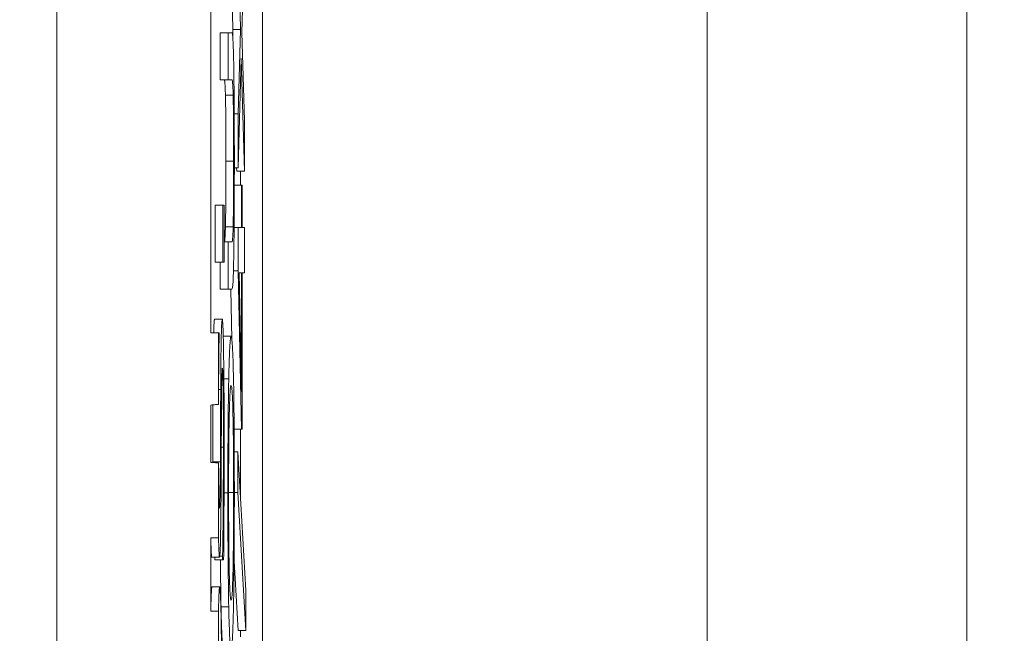
# Model space of a CAD drawing. Units: inches. Extents: x 0.1 to 10.9, y 0.1 to 8.4.
# Drawn here: x 9.7 to 9.7, y 4.4 to 4.5 of the extents above; entities that cross this region are included whole.
import ezdxf

# ---------------------------------------------------------------- set-up
doc = ezdxf.new("R2010")
doc.units = ezdxf.units.IN
doc.header["$MEASUREMENT"] = 0
for name, color, linetype, lineweight in [('Dimension (ANSI)', 7, 'Continuous', 5), ('Hatch (ANSI)', 7, 'Continuous', 5), ('Visible (ANSI)', 7, 'Continuous', 5), ('Visible Narrow (ANSI)', 7, 'Continuous', 5)]:
    doc.layers.add(name, color=color, linetype=linetype, lineweight=lineweight)
doc.styles.add('Note Text (ANSI)', font='tahoma.ttf')
doc.dimstyles.new('Default (ANSI)', dxfattribs={"dimtxt": 0.045, "dimasz": 0.06, "dimexe": 0.0625, "dimexo": 0.001, "dimgap": 0.031, "dimtad": 0, "dimtih": 1, "dimtoh": 1, "dimrnd": 1e-08, "dimzin": 4, "dimdsep": 46, "dimtxsty": 'Note Text (ANSI)', "dimblk": 'Filled-1', "dimcen": 0.09, "dimdle": 0.394, "dimclrd": 256, "dimclre": 256, "dimclrt": 256, "dimadec": 0, "dimazin": 1, "dimtfac": 2.666667, "dimtofl": 0, "dimtmove": 0, "dimatfit": 3, "dimldrblk": 'Filled-1', "dimfxl": 1, "dimtolj": 1, "dimtzin": 4, "dimlwd": -1, "dimlwe": -1, "dimarcsym": 0})

# ---------------------------------------------------------------- blocks, each defined once
blk = doc.blocks.new('Filled-1')
at = {"color": 0}
for p, q in [((0, 0), (-1, 0.16667)), ((-1, 0.16667), (-1, -0.16667)), ((-1, 0), (0, 0)), ((-1, -0.16667), (0, 0))]:
    blk.add_line(p, q, dxfattribs=at)
at = {"color": 0, "flags": 128}
blk.add_lwpolyline([(-1, -0.16667), (0, 0), (-1, 0.16667), (-1, -0.16667)], dxfattribs=at)
at = {"color": 0}
blk.add_solid([(-1, -0.16667), (0, 0), (-1, 0.16667), (-1, -0.16667)], dxfattribs=at)
blk = doc.blocks.new('*D27')
at = {"layer": 'Defpoints', "color": 0}
for p in [(9.684918, 4.208687), (9.684918, 4.156187), (9.726374, 4.156187)]:
    blk.add_point(p, dxfattribs=at)
at = {"layer": 'Dimension (ANSI)'}
for p, q in [((9.726374, 4.268687), (9.726374, 4.456373)), ((9.726374, 4.456373), (9.786374, 4.456373)), ((9.685918, 4.208687), (9.788874, 4.208687)), ((9.685918, 4.156187), (9.788874, 4.156187)), ((9.726374, 4.096187), (9.726374, 4.036187))]:
    blk.add_line(p, q, dxfattribs=at)
at = {"layer": 'Dimension (ANSI)', "xscale": 0.0599999986588955, "yscale": 0.0599999986588955, "zscale": 0.0599999986588955}
for p, rotation in [((9.726374, 4.208687), 270), ((9.726374, 4.156187), 90)]:
    blk.add_blockref('Filled-1', p, dxfattribs=dict(at, rotation=rotation))
at = {"layer": 'Dimension (ANSI)', "insert": (9.869431, 4.456373), "char_height": 0.045, "attachment_point": 5, "style": 'Note Text (ANSI)'}
blk.add_mtext('\\A1; .24\\P[6]', dxfattribs=at)

msp = doc.modelspace()

# ---------------------------------------------------------------- hatches: boundary and pattern name
at = {"layer": 'Hatch (ANSI)'}
h = msp.add_hatch(dxfattribs=at)
h.set_pattern_fill('ANSI31', color=256, angle=15, style=0)
edge = h.paths.add_edge_path()
edge.add_line((9.712495, 4.786361), (9.712495, 4.78777))
edge.add_line((9.712495, 4.78777), (9.712276, 4.787772))
edge.add_line((9.712276, 4.787772), (9.712276, 4.790109))
edge.add_line((9.712276, 4.790109), (9.712495, 4.790111))
edge.add_line((9.712495, 4.790111), (9.712495, 4.791486))
edge.add_line((9.712495, 4.791486), (9.712276, 4.791484))
edge.add_line((9.712276, 4.791484), (9.712276, 4.855482))
edge.add_ellipse((8.487725, 4.87254), major_axis=(1.566761, 0), ratio=0.01745241, start_angle=359.201962, end_angle=359.202328)
edge.add_line((9.712495, 4.855487), (9.712495, 4.866236))
edge.add_ellipse((8.487725, 4.87254), major_axis=(1.27691, 0), ratio=0.01745241, start_angle=359.704477, end_angle=359.705135, ccw=False)
edge.add_line((9.712276, 4.866223), (9.712276, 4.878856))
edge.add_ellipse((8.487725, 4.87254), major_axis=(1.27691, 0), ratio=0.01745241, start_angle=0.294865, end_angle=0.295523, ccw=False)
edge.add_line((9.712495, 4.878843), (9.712495, 4.889592))
edge.add_ellipse((8.487725, 4.87254), major_axis=(1.566761, 0), ratio=0.01745241, start_angle=0.797672, end_angle=0.798038)
edge.add_line((9.712276, 4.889597), (9.712276, 4.957671))
edge.add_line((9.712276, 4.957671), (9.707901, 4.957671))
edge.add_line((9.707901, 4.957671), (9.707901, 4.301421))
edge.add_line((9.707901, 4.301421), (9.712276, 4.301421))
edge.add_line((9.712276, 4.301421), (9.712276, 4.313507))
edge.add_line((9.712276, 4.313507), (9.712495, 4.313503))
edge.add_line((9.712495, 4.313503), (9.712495, 4.315833))
edge.add_line((9.712495, 4.315833), (9.712276, 4.315847))
edge.add_line((9.712276, 4.315847), (9.712276, 4.317585))
edge.add_line((9.712276, 4.317585), (9.712495, 4.3176))
edge.add_line((9.712495, 4.3176), (9.712495, 4.319756))
edge.add_line((9.712495, 4.319756), (9.712276, 4.319756))
edge.add_line((9.712276, 4.319756), (9.712276, 4.321004))
edge.add_line((9.712276, 4.321004), (9.712495, 4.321004))
edge.add_line((9.712495, 4.321004), (9.712495, 4.322341))
edge.add_line((9.712495, 4.322341), (9.712276, 4.322341))
edge.add_line((9.712276, 4.322341), (9.712276, 4.329833))
edge.add_line((9.712276, 4.329833), (9.712495, 4.329832))
edge.add_line((9.712495, 4.329832), (9.712495, 4.332203))
edge.add_line((9.712495, 4.332203), (9.712276, 4.332202))
edge.add_line((9.712276, 4.332202), (9.712276, 4.336313))
edge.add_line((9.712276, 4.336313), (9.712495, 4.33631))
edge.add_line((9.712495, 4.33631), (9.712495, 4.338445))
edge.add_line((9.712495, 4.338445), (9.712276, 4.338459))
edge.add_line((9.712276, 4.338459), (9.712276, 4.34009))
edge.add_line((9.712276, 4.34009), (9.712495, 4.340107))
edge.add_line((9.712495, 4.340107), (9.712495, 4.34214))
edge.add_line((9.712495, 4.34214), (9.712276, 4.34214))
edge.add_line((9.712276, 4.34214), (9.712276, 4.344019))
edge.add_line((9.712276, 4.344019), (9.712495, 4.344016))
edge.add_line((9.712495, 4.344016), (9.712495, 4.34615))
edge.add_line((9.712495, 4.34615), (9.712276, 4.346165))
edge.add_line((9.712276, 4.346165), (9.712276, 4.347796))
edge.add_line((9.712276, 4.347796), (9.712495, 4.347813))
edge.add_line((9.712495, 4.347813), (9.712495, 4.349846))
edge.add_line((9.712495, 4.349846), (9.712276, 4.349846))
edge.add_line((9.712276, 4.349846), (9.712276, 4.35681))
edge.add_line((9.712276, 4.35681), (9.712495, 4.35681))
edge.add_line((9.712495, 4.35681), (9.712495, 4.358147))
edge.add_line((9.712495, 4.358147), (9.712276, 4.358147))
edge.add_line((9.712276, 4.358147), (9.712276, 4.369596))
edge.add_line((9.712276, 4.369596), (9.712495, 4.369596))
edge.add_line((9.712495, 4.369596), (9.712495, 4.375863))
edge.add_line((9.712495, 4.375863), (9.712276, 4.375858))
edge.add_line((9.712276, 4.375858), (9.712276, 4.37987))
edge.add_line((9.712276, 4.37987), (9.712495, 4.37987))
edge.add_line((9.712495, 4.37987), (9.712495, 4.381207))
edge.add_line((9.712495, 4.381207), (9.712276, 4.381207))
edge.add_line((9.712276, 4.381207), (9.712276, 4.383435))
edge.add_line((9.712276, 4.383435), (9.712495, 4.383437))
edge.add_line((9.712495, 4.383437), (9.712495, 4.38486))
edge.add_line((9.712495, 4.38486), (9.712276, 4.384859))
edge.add_line((9.712276, 4.384859), (9.712276, 4.389722))
edge.add_line((9.712276, 4.389722), (9.712495, 4.389721))
edge.add_line((9.712495, 4.389721), (9.712495, 4.391071))
edge.add_line((9.712495, 4.391071), (9.712276, 4.391073))
edge.add_line((9.712276, 4.391073), (9.712276, 4.396521))
edge.add_line((9.712276, 4.396521), (9.712495, 4.396521))
edge.add_line((9.712495, 4.396521), (9.712495, 4.398157))
edge.add_line((9.712495, 4.398157), (9.712276, 4.398171))
edge.add_line((9.712276, 4.398171), (9.712276, 4.399727))
edge.add_line((9.712276, 4.399727), (9.712495, 4.399737))
edge.add_line((9.712495, 4.399737), (9.712495, 4.401736))
edge.add_line((9.712495, 4.401736), (9.712276, 4.401734))
edge.add_line((9.712276, 4.401734), (9.712276, 4.413534))
edge.add_line((9.712276, 4.413534), (9.712495, 4.41353))
edge.add_line((9.712495, 4.41353), (9.712495, 4.415918))
edge.add_line((9.712495, 4.415918), (9.712276, 4.415933))
edge.add_line((9.712276, 4.415933), (9.712276, 4.417672))
edge.add_line((9.712276, 4.417672), (9.712495, 4.41769))
edge.add_line((9.712495, 4.41769), (9.712495, 4.420177))
edge.add_line((9.712495, 4.420177), (9.712276, 4.420177))
edge.add_line((9.712276, 4.420177), (9.712276, 4.421898))
edge.add_line((9.712276, 4.421898), (9.712495, 4.421898))
edge.add_line((9.712495, 4.421898), (9.712495, 4.42766))
edge.add_line((9.712495, 4.42766), (9.712276, 4.427657))
edge.add_line((9.712276, 4.427657), (9.712276, 4.430484))
edge.add_line((9.712276, 4.430484), (9.712495, 4.430484))
edge.add_line((9.712495, 4.430484), (9.712495, 4.436157))
edge.add_line((9.712495, 4.436157), (9.712276, 4.436154))
edge.add_line((9.712276, 4.436154), (9.712276, 4.438242))
edge.add_line((9.712276, 4.438242), (9.712495, 4.438239))
edge.add_line((9.712495, 4.438239), (9.712495, 4.440374))
edge.add_line((9.712495, 4.440374), (9.712276, 4.440389))
edge.add_line((9.712276, 4.440389), (9.712276, 4.442019))
edge.add_line((9.712276, 4.442019), (9.712495, 4.442037))
edge.add_line((9.712495, 4.442037), (9.712495, 4.44407))
edge.add_line((9.712495, 4.44407), (9.712276, 4.44407))
edge.add_line((9.712276, 4.44407), (9.712276, 4.456283))
edge.add_line((9.712276, 4.456283), (9.712495, 4.456282))
edge.add_line((9.712495, 4.456282), (9.712495, 4.458653))
edge.add_line((9.712495, 4.458653), (9.712276, 4.458652))
edge.add_line((9.712276, 4.458652), (9.712276, 4.466828))
edge.add_line((9.712276, 4.466828), (9.712495, 4.466828))
edge.add_line((9.712495, 4.466828), (9.712495, 4.472882))
edge.add_line((9.712495, 4.472882), (9.712276, 4.472879))
edge.add_line((9.712276, 4.472879), (9.712276, 4.479986))
edge.add_line((9.712276, 4.479986), (9.712495, 4.479983))
edge.add_line((9.712495, 4.479983), (9.712495, 4.482313))
edge.add_line((9.712495, 4.482313), (9.712276, 4.482327))
edge.add_line((9.712276, 4.482327), (9.712276, 4.484065))
edge.add_line((9.712276, 4.484065), (9.712495, 4.48408))
edge.add_line((9.712495, 4.48408), (9.712495, 4.486236))
edge.add_line((9.712495, 4.486236), (9.712276, 4.486236))
edge.add_line((9.712276, 4.486236), (9.712276, 4.491675))
edge.add_line((9.712276, 4.491675), (9.712495, 4.491675))
edge.add_line((9.712495, 4.491675), (9.712495, 4.497942))
edge.add_line((9.712495, 4.497942), (9.712276, 4.497937))
edge.add_line((9.712276, 4.497937), (9.712276, 4.511087))
edge.add_line((9.712276, 4.511087), (9.712495, 4.511083))
edge.add_line((9.712495, 4.511083), (9.712495, 4.513414))
edge.add_line((9.712495, 4.513414), (9.712276, 4.513427))
edge.add_line((9.712276, 4.513427), (9.712276, 4.515166))
edge.add_line((9.712276, 4.515166), (9.712495, 4.51518))
edge.add_line((9.712495, 4.51518), (9.712495, 4.517337))
edge.add_line((9.712495, 4.517337), (9.712276, 4.517337))
edge.add_line((9.712276, 4.517337), (9.712276, 4.518584))
edge.add_line((9.712276, 4.518584), (9.712495, 4.518584))
edge.add_line((9.712495, 4.518584), (9.712495, 4.519922))
edge.add_line((9.712495, 4.519922), (9.712276, 4.519922))
edge.add_line((9.712276, 4.519922), (9.712276, 4.527413))
edge.add_line((9.712276, 4.527413), (9.712495, 4.527412))
edge.add_line((9.712495, 4.527412), (9.712495, 4.529784))
edge.add_line((9.712495, 4.529784), (9.712276, 4.529782))
edge.add_line((9.712276, 4.529782), (9.712276, 4.533893))
edge.add_line((9.712276, 4.533893), (9.712495, 4.53389))
edge.add_line((9.712495, 4.53389), (9.712495, 4.536025))
edge.add_line((9.712495, 4.536025), (9.712276, 4.53604))
edge.add_line((9.712276, 4.53604), (9.712276, 4.53767))
edge.add_line((9.712276, 4.53767), (9.712495, 4.537687))
edge.add_line((9.712495, 4.537687), (9.712495, 4.53972))
edge.add_line((9.712495, 4.53972), (9.712276, 4.53972))
edge.add_line((9.712276, 4.53972), (9.712276, 4.541599))
edge.add_line((9.712276, 4.541599), (9.712495, 4.541596))
edge.add_line((9.712495, 4.541596), (9.712495, 4.543731))
edge.add_line((9.712495, 4.543731), (9.712276, 4.543745))
edge.add_line((9.712276, 4.543745), (9.712276, 4.545376))
edge.add_line((9.712276, 4.545376), (9.712495, 4.545393))
edge.add_line((9.712495, 4.545393), (9.712495, 4.547426))
edge.add_line((9.712495, 4.547426), (9.712276, 4.547426))
edge.add_line((9.712276, 4.547426), (9.712276, 4.55439))
edge.add_line((9.712276, 4.55439), (9.712495, 4.55439))
edge.add_line((9.712495, 4.55439), (9.712495, 4.555727))
edge.add_line((9.712495, 4.555727), (9.712276, 4.555727))
edge.add_line((9.712276, 4.555727), (9.712276, 4.559552))
edge.add_line((9.712276, 4.559552), (9.712495, 4.559552))
edge.add_line((9.712495, 4.559552), (9.712495, 4.560889))
edge.add_line((9.712495, 4.560889), (9.712276, 4.560889))
edge.add_line((9.712276, 4.560889), (9.712276, 4.572338))
edge.add_line((9.712276, 4.572338), (9.712495, 4.572338))
edge.add_line((9.712495, 4.572338), (9.712495, 4.578605))
edge.add_line((9.712495, 4.578605), (9.712276, 4.5786))
edge.add_line((9.712276, 4.5786), (9.712276, 4.582612))
edge.add_line((9.712276, 4.582612), (9.712495, 4.582612))
edge.add_line((9.712495, 4.582612), (9.712495, 4.58395))
edge.add_line((9.712495, 4.58395), (9.712276, 4.58395))
edge.add_line((9.712276, 4.58395), (9.712276, 4.586178))
edge.add_line((9.712276, 4.586178), (9.712495, 4.586179))
edge.add_line((9.712495, 4.586179), (9.712495, 4.587602))
edge.add_line((9.712495, 4.587602), (9.712276, 4.587601))
edge.add_line((9.712276, 4.587601), (9.712276, 4.592465))
edge.add_line((9.712276, 4.592465), (9.712495, 4.592463))
edge.add_line((9.712495, 4.592463), (9.712495, 4.593814))
edge.add_line((9.712495, 4.593814), (9.712276, 4.593815))
edge.add_line((9.712276, 4.593815), (9.712276, 4.601378))
edge.add_line((9.712276, 4.601378), (9.712495, 4.601371))
edge.add_line((9.712495, 4.601371), (9.712495, 4.602966))
edge.add_line((9.712495, 4.602966), (9.712276, 4.602966))
edge.add_line((9.712276, 4.602966), (9.712276, 4.616276))
edge.add_line((9.712276, 4.616276), (9.712495, 4.616272))
edge.add_line((9.712495, 4.616272), (9.712495, 4.61866))
edge.add_line((9.712495, 4.61866), (9.712276, 4.618676))
edge.add_line((9.712276, 4.618676), (9.712276, 4.620414))
edge.add_line((9.712276, 4.620414), (9.712495, 4.620432))
edge.add_line((9.712495, 4.620432), (9.712495, 4.622919))
edge.add_line((9.712495, 4.622919), (9.712276, 4.622919))
edge.add_line((9.712276, 4.622919), (9.712276, 4.62464))
edge.add_line((9.712276, 4.62464), (9.712495, 4.62464))
edge.add_line((9.712495, 4.62464), (9.712495, 4.630402))
edge.add_line((9.712495, 4.630402), (9.712276, 4.630399))
edge.add_line((9.712276, 4.630399), (9.712276, 4.633227))
edge.add_line((9.712276, 4.633227), (9.712495, 4.633227))
edge.add_line((9.712495, 4.633227), (9.712495, 4.6389))
edge.add_line((9.712495, 4.6389), (9.712276, 4.638896))
edge.add_line((9.712276, 4.638896), (9.712276, 4.640985))
edge.add_line((9.712276, 4.640985), (9.712495, 4.640982))
edge.add_line((9.712495, 4.640982), (9.712495, 4.643117))
edge.add_line((9.712495, 4.643117), (9.712276, 4.643131))
edge.add_line((9.712276, 4.643131), (9.712276, 4.644762))
edge.add_line((9.712276, 4.644762), (9.712495, 4.644779))
edge.add_line((9.712495, 4.644779), (9.712495, 4.646812))
edge.add_line((9.712495, 4.646812), (9.712276, 4.646812))
edge.add_line((9.712276, 4.646812), (9.712276, 4.657078))
edge.add_line((9.712276, 4.657078), (9.712495, 4.657078))
edge.add_line((9.712495, 4.657078), (9.712495, 4.663373))
edge.add_line((9.712495, 4.663373), (9.712276, 4.663373))
edge.add_line((9.712276, 4.663373), (9.712276, 4.669032))
edge.add_line((9.712276, 4.669032), (9.712495, 4.669032))
edge.add_line((9.712495, 4.669032), (9.712495, 4.67505))
edge.add_line((9.712495, 4.67505), (9.712276, 4.67505))
edge.add_line((9.712276, 4.67505), (9.712276, 4.681315))
edge.add_line((9.712276, 4.681315), (9.712495, 4.681311))
edge.add_line((9.712495, 4.681311), (9.712495, 4.6837))
edge.add_line((9.712495, 4.6837), (9.712276, 4.683715))
edge.add_line((9.712276, 4.683715), (9.712276, 4.685453))
edge.add_line((9.712276, 4.685453), (9.712495, 4.685471))
edge.add_line((9.712495, 4.685471), (9.712495, 4.687959))
edge.add_line((9.712495, 4.687959), (9.712276, 4.687959))
edge.add_line((9.712276, 4.687959), (9.712276, 4.695121))
edge.add_line((9.712276, 4.695121), (9.712495, 4.695119))
edge.add_line((9.712495, 4.695119), (9.712495, 4.696502))
edge.add_line((9.712495, 4.696502), (9.712276, 4.696505))
edge.add_line((9.712276, 4.696505), (9.712276, 4.700114))
edge.add_line((9.712276, 4.700114), (9.712495, 4.70011))
edge.add_line((9.712495, 4.70011), (9.712495, 4.702441))
edge.add_line((9.712495, 4.702441), (9.712276, 4.702454))
edge.add_line((9.712276, 4.702454), (9.712276, 4.704192))
edge.add_line((9.712276, 4.704192), (9.712495, 4.704207))
edge.add_line((9.712495, 4.704207), (9.712495, 4.706363))
edge.add_line((9.712495, 4.706363), (9.712276, 4.706363))
edge.add_line((9.712276, 4.706363), (9.712276, 4.709558))
edge.add_line((9.712276, 4.709558), (9.712495, 4.709556))
edge.add_line((9.712495, 4.709556), (9.712495, 4.711928))
edge.add_line((9.712495, 4.711928), (9.712276, 4.711927))
edge.add_line((9.712276, 4.711927), (9.712276, 4.715912))
edge.add_line((9.712276, 4.715912), (9.712495, 4.715912))
edge.add_line((9.712495, 4.715912), (9.712495, 4.718358))
edge.add_line((9.712495, 4.718358), (9.712276, 4.718356))
edge.add_line((9.712276, 4.718356), (9.712276, 4.721865))
edge.add_line((9.712276, 4.721865), (9.712495, 4.721865))
edge.add_line((9.712495, 4.721865), (9.712495, 4.723112))
edge.add_line((9.712495, 4.723112), (9.712276, 4.723112))
edge.add_line((9.712276, 4.723112), (9.712276, 4.727098))
edge.add_line((9.712276, 4.727098), (9.712495, 4.727097))
edge.add_line((9.712495, 4.727097), (9.712495, 4.729468))
edge.add_line((9.712495, 4.729468), (9.712276, 4.729467))
edge.add_line((9.712276, 4.729467), (9.712276, 4.733452))
edge.add_line((9.712276, 4.733452), (9.712495, 4.733452))
edge.add_line((9.712495, 4.733452), (9.712495, 4.739719))
edge.add_line((9.712495, 4.739719), (9.712276, 4.739714))
edge.add_line((9.712276, 4.739714), (9.712276, 4.744785))
edge.add_line((9.712276, 4.744785), (9.712495, 4.744783))
edge.add_line((9.712495, 4.744783), (9.712495, 4.747155))
edge.add_line((9.712495, 4.747155), (9.712276, 4.747153))
edge.add_line((9.712276, 4.747153), (9.712276, 4.756168))
edge.add_line((9.712276, 4.756168), (9.712495, 4.756165))
edge.add_line((9.712495, 4.756165), (9.712495, 4.7584))
edge.add_line((9.712495, 4.7584), (9.712276, 4.758412))
edge.add_line((9.712276, 4.758412), (9.712276, 4.760244))
edge.add_line((9.712276, 4.760244), (9.712495, 4.760257))
edge.add_line((9.712495, 4.760257), (9.712495, 4.762511))
edge.add_line((9.712495, 4.762511), (9.712276, 4.762507))
edge.add_line((9.712276, 4.762507), (9.712276, 4.765254))
edge.add_line((9.712276, 4.765254), (9.712495, 4.765254))
edge.add_line((9.712495, 4.765254), (9.712495, 4.7677))
edge.add_line((9.712495, 4.7677), (9.712276, 4.767699))
edge.add_line((9.712276, 4.767699), (9.712276, 4.771207))
edge.add_line((9.712276, 4.771207), (9.712495, 4.771207))
edge.add_line((9.712495, 4.771207), (9.712495, 4.772454))
edge.add_line((9.712495, 4.772454), (9.712276, 4.772454))
edge.add_line((9.712276, 4.772454), (9.712276, 4.774493))
edge.add_line((9.712276, 4.774493), (9.712495, 4.774493))
edge.add_line((9.712495, 4.774493), (9.712495, 4.77583))
edge.add_line((9.712495, 4.77583), (9.712276, 4.77583))
edge.add_line((9.712276, 4.77583), (9.712276, 4.780916))
edge.add_line((9.712276, 4.780916), (9.712495, 4.780918))
edge.add_line((9.712495, 4.780918), (9.712495, 4.782396))
edge.add_line((9.712495, 4.782396), (9.712276, 4.782394))
edge.add_line((9.712276, 4.782394), (9.712276, 4.786363))
edge.add_line((9.712276, 4.786363), (9.712495, 4.786361))

# ---------------------------------------------------------------- linework, layer by layer
at = {"layer": 'Visible (ANSI)'}
for p, q in [((9.707901, 4.957671), (9.707901, 4.301421)), ((9.713744, 4.879934), (9.713744, 4.380608)), ((9.733755, 4.380608), (9.733755, 4.879934)), ((9.712276, 4.44407), (9.712276, 4.456283)), ((9.713055, 4.455143), (9.713123, 4.452697)), ((9.71316, 4.452607), (9.71323, 4.455054)), ((9.712905, 4.452697), (9.712853, 4.454515)), ((9.712547, 4.451262), (9.712547, 4.452599)), ((9.712547, 4.452599), (9.712765, 4.452599)), ((9.712875, 4.452599), (9.712765, 4.452599)), ((9.712765, 4.452599), (9.712765, 4.451262)), ((9.712899, 4.45249), (9.712905, 4.452697)), ((9.712905, 4.452697), (9.713123, 4.452697)), ((9.713123, 4.452697), (9.713055, 4.4503)), ((9.71323, 4.450112), (9.71316, 4.452607)), ((9.713055, 4.448766), (9.713142, 4.451873)), ((9.713142, 4.451873), (9.71323, 4.448669)), ((9.712547, 4.451262), (9.712765, 4.451262)), ((9.712765, 4.451262), (9.712876, 4.451262)), ((9.712942, 4.4503), (9.713055, 4.4503)), ((9.713055, 4.4503), (9.713055, 4.448766)), ((9.71323, 4.448669), (9.71323, 4.450112)), ((9.712945, 4.448766), (9.713055, 4.448766)), ((9.713011, 4.448669), (9.713009, 4.448766)), ((9.713011, 4.448669), (9.71323, 4.448669)), ((9.713117, 4.448269), (9.713117, 4.448669)), ((9.712944, 4.448269), (9.713151, 4.448269)), ((9.71317, 4.448269), (9.713151, 4.448269)), ((9.713151, 4.448269), (9.713151, 4.44707)), ((9.71317, 4.44707), (9.71317, 4.448269)), ((9.7124, 4.446084), (9.7124, 4.447698)), ((9.7124, 4.447698), (9.712618, 4.447698)), ((9.712652, 4.447698), (9.712618, 4.447698)), ((9.712618, 4.447698), (9.712618, 4.446084)), ((9.712652, 4.446084), (9.712652, 4.447698)), ((9.712938, 4.44707), (9.713055, 4.44707)), ((9.713151, 4.44707), (9.713055, 4.44707)), ((9.713055, 4.44707), (9.713055, 4.445831)), ((9.71323, 4.44707), (9.71317, 4.44707)), ((9.71323, 4.445774), (9.71323, 4.44707)), ((9.712652, 4.446655), (9.712765, 4.446655)), ((9.712875, 4.446655), (9.712765, 4.446655)), ((9.712765, 4.446655), (9.712765, 4.445317)), ((9.7124, 4.446084), (9.712618, 4.446084)), ((9.712547, 4.445317), (9.712547, 4.446084)), ((9.712618, 4.446084), (9.712652, 4.446084)), ((9.712919, 4.445831), (9.713055, 4.445831)), ((9.713055, 4.445831), (9.713145, 4.44133)), ((9.713151, 4.44239), (9.713082, 4.445774)), ((9.713082, 4.445774), (9.713151, 4.445774)), ((9.713151, 4.445774), (9.713151, 4.44239)), ((9.71317, 4.44133), (9.71317, 4.445774)), ((9.71317, 4.445774), (9.71323, 4.445774)), ((9.712547, 4.445317), (9.712765, 4.445317)), ((9.712765, 4.445317), (9.712875, 4.445317)), ((9.712875, 4.443882), (9.712846, 4.445317)), ((9.712383, 4.444461), (9.712602, 4.444461)), ((9.712495, 4.44407), (9.712276, 4.44407)), ((9.712495, 4.442037), (9.712495, 4.44407)), ((9.712512, 4.44407), (9.712495, 4.44407)), ((9.712512, 4.443972), (9.712512, 4.44407)), ((9.712634, 4.443972), (9.712853, 4.443972)), ((9.712648, 4.442765), (9.712785, 4.442765)), ((9.712276, 4.440389), (9.712276, 4.442019)), ((9.712939, 4.44133), (9.713145, 4.44133)), ((9.713117, 4.439444), (9.713117, 4.44133)), ((9.713145, 4.44133), (9.71317, 4.44133)), ((9.712942, 4.440686), (9.713047, 4.440686)), ((9.713047, 4.440686), (9.713047, 4.439528)), ((9.713268, 4.436747), (9.713047, 4.440686)), ((9.712495, 4.438239), (9.712495, 4.440374)), ((9.712945, 4.439528), (9.713047, 4.439528)), ((9.713047, 4.439528), (9.713268, 4.435605)), ((9.712276, 4.436154), (9.712276, 4.438242)), ((9.712305, 4.437693), (9.712523, 4.437693)), ((9.712393, 4.437619), (9.712393, 4.437693)), ((9.712531, 4.437717), (9.712612, 4.437717)), ((9.712612, 4.437717), (9.712612, 4.437619)), ((9.712393, 4.437619), (9.712612, 4.437619)), ((9.712612, 4.437619), (9.712641, 4.437619)), ((9.71305, 4.435605), (9.712938, 4.437583)), ((9.71231, 4.436845), (9.712529, 4.436845)), ((9.713268, 4.435605), (9.713268, 4.436747)), ((9.712567, 4.436282), (9.712785, 4.436282)), ((9.712495, 4.430484), (9.712495, 4.436157)), ((9.71305, 4.435605), (9.713268, 4.435605)), ((9.713117, 4.435426), (9.713117, 4.435605))]:
    msp.add_line(p, q, dxfattribs=at)
for points, degree, knots in [([(9.712928, 4.451637), (9.712926, 4.451815), (9.712922, 4.451968), (9.712915, 4.452222), (9.712911, 4.452318), (9.712896, 4.452552), (9.712886, 4.452599), (9.712875, 4.452599)], 3, [-0.03843807, -0.03843807, -0.03843807, -0.03843807, -0.02985246, -0.02985246, -0.02106947, -0.02106947, 0, 0, 0, 0]), ([(9.712945, 4.448954), (9.712945, 4.449823), (9.712942, 4.450329), (9.712937, 4.451008), (9.712934, 4.451344), (9.712928, 4.451637)], 3, [-0.02549675, -0.02549675, -0.02549675, -0.02549675, -0.01428487, -0.01428487, 0, 0, 0, 0]), ([(9.712876, 4.451262), (9.712887, 4.451262), (9.712893, 4.451202), (9.712901, 4.451108), (9.712906, 4.450997), (9.71291, 4.45083)], 3, [-0.01668925, -0.01668925, -0.01668925, -0.01668925, -0.0105883, -0.0105883, 0, 0, 0, 0]), ([(9.71291, 4.45083), (9.712913, 4.450739), (9.712915, 4.450629), (9.712919, 4.450333), (9.71292, 4.450167), (9.712924, 4.449708), (9.712925, 4.449332), (9.712925, 4.448954)], 3, [-0.02052659, -0.02052659, -0.02052659, -0.02052659, -0.01731793, -0.01731793, -0.01315836, -0.01315836, 0, 0, 0, 0]), ([(9.712925, 4.448954), (9.712925, 4.448701), (9.712924, 4.448442), (9.712923, 4.44802), (9.712921, 4.44778), (9.712916, 4.447363), (9.712914, 4.447209), (9.71291, 4.447087)], 3, [-0.03111887, -0.03111887, -0.03111887, -0.03111887, -0.01751567, -0.01751567, -0.00775489, -0.00775489, 0, 0, 0, 0]), ([(9.712928, 4.446279), (9.712931, 4.446435), (9.712934, 4.446606), (9.712938, 4.446986), (9.712939, 4.447191), (9.712943, 4.447713), (9.712945, 4.448204), (9.712945, 4.448954)], 3, [-0.06185976, -0.06185976, -0.06185976, -0.06185976, -0.04427041, -0.04427041, -0.02612704, -0.02612704, 0, 0, 0, 0]), ([(9.71291, 4.447087), (9.712906, 4.446914), (9.712901, 4.446803), (9.712893, 4.446713), (9.712886, 4.446655), (9.712875, 4.446655)], 3, [-0.06584141, -0.06584141, -0.06584141, -0.06584141, -0.02297938, -0.02297938, 0, 0, 0, 0]), ([(9.712875, 4.445317), (9.712896, 4.445317), (9.712907, 4.44552), (9.712918, 4.445792), (9.712924, 4.446004), (9.712928, 4.446279)], 3, [-0.02472679, -0.02472679, -0.02472679, -0.02472679, -0.01347678, -0.01347678, 0, 0, 0, 0]), ([(9.712602, 4.444461), (9.712598, 4.444461), (9.712593, 4.444437), (9.712586, 4.44433), (9.712582, 4.444252), (9.712573, 4.443964), (9.712569, 4.443744), (9.712563, 4.443248), (9.71256, 4.442857), (9.712558, 4.442463)], 3, [-0.0313374, -0.0313374, -0.0313374, -0.0313374, -0.02642581, -0.02642581, -0.02188649, -0.02188649, -0.01436258, -0.01436258, 0, 0, 0, 0]), ([(9.712639, 4.443548), (9.712637, 4.443697), (9.712634, 4.443829), (9.712628, 4.444062), (9.712625, 4.444158), (9.712615, 4.444384), (9.712609, 4.444461), (9.712602, 4.444461)], 3, [-0.02804177, -0.02804177, -0.02804177, -0.02804177, -0.02089876, -0.02089876, -0.013558, -0.013558, 0, 0, 0, 0]), ([(9.712495, 4.442037), (9.712496, 4.44238), (9.712498, 4.44264), (9.712503, 4.443225), (9.712507, 4.443633), (9.712512, 4.443972)], 3, [-0.02235995, -0.02235995, -0.02235995, -0.02235995, -0.01597759, -0.01597759, 0, 0, 0, 0]), ([(9.712853, 4.443972), (9.712833, 4.443972), (9.71282, 4.443776), (9.712801, 4.443377), (9.712793, 4.443117), (9.712785, 4.442765)], 3, [-0.03968039, -0.03968039, -0.03968039, -0.03968039, -0.01890461, -0.01890461, 0, 0, 0, 0]), ([(9.712921, 4.442765), (9.712917, 4.442966), (9.712912, 4.443138), (9.712903, 4.443439), (9.712897, 4.443564), (9.712883, 4.443824), (9.71287, 4.443972), (9.712853, 4.443972)], 3, [-0.07344982, -0.07344982, -0.07344982, -0.07344982, -0.05443843, -0.05443843, -0.03392596, -0.03392596, 0, 0, 0, 0]), ([(9.712655, 4.440922), (9.712655, 4.441464), (9.712654, 4.442002), (9.712649, 4.44266), (9.712646, 4.443091), (9.712639, 4.443548)], 3, [-0.06931962, -0.06931962, -0.06931962, -0.06931962, -0.02155221, -0.02155221, 0, 0, 0, 0]), ([(9.712579, 4.441827), (9.712579, 4.441997), (9.712581, 4.442167), (9.712583, 4.442455), (9.712585, 4.44258), (9.712588, 4.44277), (9.712591, 4.442875), (9.712598, 4.443036), (9.712602, 4.443067), (9.712605, 4.443067)], 3, [-0.03518324, -0.03518324, -0.03518324, -0.03518324, -0.02439831, -0.02439831, -0.01515918, -0.01515918, -0.00779135, -0.00779135, 0, 0, 0, 0]), ([(9.712605, 4.443067), (9.712608, 4.443067), (9.71261, 4.443055), (9.712614, 4.443006), (9.712616, 4.442969), (9.712621, 4.442834), (9.712623, 4.442714), (9.712628, 4.442431), (9.71263, 4.442241), (9.712634, 4.441598), (9.712635, 4.441199), (9.712635, 4.440824)], 3, [-0.04932167, -0.04932167, -0.04932167, -0.04932167, -0.04210895, -0.04210895, -0.03531278, -0.03531278, -0.02367223, -0.02367223, -0.01306557, -0.01306557, 0, 0, 0, 0]), ([(9.712785, 4.442765), (9.712782, 4.442568), (9.712778, 4.442348), (9.712771, 4.441807), (9.712769, 4.441519), (9.712763, 4.440742), (9.712762, 4.440135), (9.712762, 4.439519)], 3, [-0.03566392, -0.03566392, -0.03566392, -0.03566392, -0.02929802, -0.02929802, -0.02145113, -0.02145113, 0, 0, 0, 0]), ([(9.712945, 4.439519), (9.712945, 4.439878), (9.712944, 4.440236), (9.712942, 4.440915), (9.71294, 4.441243), (9.712933, 4.442016), (9.712928, 4.442419), (9.712921, 4.442765)], 3, [-0.04252098, -0.04252098, -0.04252098, -0.04252098, -0.02994063, -0.02994063, -0.01818149, -0.01818149, 0, 0, 0, 0]), ([(9.712558, 4.442463), (9.712556, 4.442141), (9.712554, 4.441765), (9.712552, 4.441329), (9.71255, 4.440826), (9.712548, 4.4404)], 3, [-0.06067388, -0.06067388, -0.06067388, -0.06067388, -0.0153778, -0.0153778, 0, 0, 0, 0]), ([(9.7128, 4.441754), (9.712808, 4.442109), (9.712817, 4.442279), (9.712832, 4.44252), (9.712843, 4.442577), (9.712853, 4.442577)], 3, [-0.0311325, -0.0311325, -0.0311325, -0.0311325, -0.02052502, -0.02052502, 0, 0, 0, 0]), ([(9.712853, 4.442577), (9.712861, 4.442577), (9.712868, 4.442548), (9.712882, 4.442406), (9.712889, 4.442305), (9.712903, 4.441936), (9.712908, 4.441679), (9.712915, 4.441249), (9.712919, 4.440973), (9.712923, 4.4403), (9.712925, 4.439917), (9.712925, 4.439528)], 3, [-0.04847345, -0.04847345, -0.04847345, -0.04847345, -0.04096741, -0.04096741, -0.03455596, -0.03455596, -0.02535223, -0.02535223, -0.01356157, -0.01356157, 0, 0, 0, 0]), ([(9.712276, 4.442019), (9.712313, 4.442022), (9.712349, 4.442025), (9.712422, 4.442031), (9.712459, 4.442034), (9.712495, 4.442037)], 3, [-0.002548087, -0.002548087, -0.002548087, -0.002548087, -0.001273965, -0.001273965, 0, 0, 0, 0]), ([(9.71233, 4.4404), (9.712332, 4.440824), (9.712335, 4.44176), (9.712337, 4.442024)], 2, [0, 0, 0, 1, 1.520345, 1.520345, 1.520345]), ([(9.712571, 4.440009), (9.712572, 4.440313), (9.712573, 4.440668), (9.712576, 4.441261), (9.712577, 4.441545), (9.712579, 4.441827)], 3, [-0.02120746, -0.02120746, -0.02120746, -0.02120746, -0.0102194, -0.0102194, 0, 0, 0, 0]), ([(9.712782, 4.439528), (9.712782, 4.43979), (9.712782, 4.440051), (9.712785, 4.440544), (9.712786, 4.440773), (9.712791, 4.441288), (9.712795, 4.441542), (9.7128, 4.441754)], 3, [-0.02986423, -0.02986423, -0.02986423, -0.02986423, -0.02070623, -0.02070623, -0.01213858, -0.01213858, 0, 0, 0, 0]), ([(9.712635, 4.440824), (9.712635, 4.440269), (9.712632, 4.439727), (9.712626, 4.438864), (9.712622, 4.438299), (9.712612, 4.437717)], 3, [-0.06855278, -0.06855278, -0.06855278, -0.06855278, -0.02778097, -0.02778097, 0, 0, 0, 0]), ([(9.712641, 4.437619), (9.712645, 4.438085), (9.712648, 4.438568), (9.712652, 4.439281), (9.712655, 4.439854), (9.712655, 4.440922)], 3, [-0.1216694, -0.1216694, -0.1216694, -0.1216694, -0.037186, -0.037186, 0, 0, 0, 0]), ([(9.712495, 4.440374), (9.712459, 4.440377), (9.712422, 4.440379), (9.712349, 4.440384), (9.712313, 4.440386), (9.712276, 4.440389)], 3, [-0.002545848, -0.002545848, -0.002545848, -0.002545848, -0.001272928, -0.001272928, 0, 0, 0, 0]), ([(9.712521, 4.439087), (9.712519, 4.439087), (9.712517, 4.439096), (9.712514, 4.439134), (9.712512, 4.439162), (9.712508, 4.439274), (9.712505, 4.439379), (9.712501, 4.439656), (9.712498, 4.439855), (9.712496, 4.44021), (9.712495, 4.440291), (9.712495, 4.440374)], 3, [-0.04198899, -0.04198899, -0.04198899, -0.04198899, -0.03680493, -0.03680493, -0.03187308, -0.03187308, -0.02252497, -0.02252497, -0.01225465, -0.01225465, -0.00926752, -0.00926752, -0.00926752, -0.00926752]), ([(9.712548, 4.4404), (9.712547, 4.440218), (9.712546, 4.440037), (9.712543, 4.439724), (9.712542, 4.439589), (9.712538, 4.439381), (9.712536, 4.439276), (9.712529, 4.439118), (9.712525, 4.439087), (9.712521, 4.439087)], 3, [-0.03495865, -0.03495865, -0.03495865, -0.03495865, -0.02433458, -0.02433458, -0.01494851, -0.01494851, -0.00765231, -0.00765231, 0, 0, 0, 0]), ([(9.712555, 4.438345), (9.712559, 4.438557), (9.712562, 4.4388), (9.712566, 4.439214), (9.712568, 4.439513), (9.712571, 4.440009)], 3, [-0.05320224, -0.05320224, -0.05320224, -0.05320224, -0.01785115, -0.01785115, 0, 0, 0, 0]), ([(9.712762, 4.439519), (9.712762, 4.439158), (9.712762, 4.438798), (9.712765, 4.438112), (9.712767, 4.437794), (9.712773, 4.437026), (9.712779, 4.436624), (9.712785, 4.436282)], 3, [-0.04227872, -0.04227872, -0.04227872, -0.04227872, -0.02977984, -0.02977984, -0.01802851, -0.01802851, 0, 0, 0, 0]), ([(9.7128, 4.437293), (9.712797, 4.437437), (9.712794, 4.437599), (9.712789, 4.437993), (9.712787, 4.43819), (9.712783, 4.438723), (9.712782, 4.439126), (9.712782, 4.439528)], 3, [-0.02538979, -0.02538979, -0.02538979, -0.02538979, -0.02006165, -0.02006165, -0.01400165, -0.01400165, 0, 0, 0, 0]), ([(9.712925, 4.439528), (9.712925, 4.439306), (9.712924, 4.439086), (9.712923, 4.438666), (9.712922, 4.438469), (9.712917, 4.437958), (9.712914, 4.437679), (9.712903, 4.437118), (9.712896, 4.436914), (9.712878, 4.436545), (9.712865, 4.43647), (9.712853, 4.43647)], 3, [-0.06114642, -0.06114642, -0.06114642, -0.06114642, -0.05465366, -0.05465366, -0.04854632, -0.04854632, -0.03808751, -0.03808751, -0.02401632, -0.02401632, 0, 0, 0, 0]), ([(9.712921, 4.436274), (9.712925, 4.436472), (9.712928, 4.436691), (9.712934, 4.437167), (9.712937, 4.437423), (9.712943, 4.438283), (9.712945, 4.438897), (9.712945, 4.439519)], 3, [-0.04369046, -0.04369046, -0.04369046, -0.04369046, -0.03244121, -0.03244121, -0.02167391, -0.02167391, 0, 0, 0, 0]), ([(9.712276, 4.438242), (9.712313, 4.438242), (9.712349, 4.438241), (9.712422, 4.43824), (9.712459, 4.43824), (9.712495, 4.438239)], 3, [-0.002540005, -0.002540005, -0.002540005, -0.002540005, -0.001269898, -0.001269898, 0, 0, 0, 0]), ([(9.712495, 4.438239), (9.712498, 4.438098), (9.712502, 4.43798), (9.712511, 4.437753), (9.712517, 4.437693), (9.712523, 4.437693)], 3, [-0.02052078, -0.02052078, -0.02052078, -0.02052078, -0.01240036, -0.01240036, 0, 0, 0, 0]), ([(9.712523, 4.437693), (9.712533, 4.437693), (9.712539, 4.437802), (9.712547, 4.437979), (9.712551, 4.438136), (9.712555, 4.438345)], 3, [-0.01710724, -0.01710724, -0.01710724, -0.01710724, -0.0107456, -0.0107456, 0, 0, 0, 0]), ([(9.712853, 4.43647), (9.712844, 4.43647), (9.712831, 4.436515), (9.712812, 4.436886), (9.712805, 4.437056), (9.7128, 4.437293)], 3, [-0.04045491, -0.04045491, -0.04045491, -0.04045491, -0.01343535, -0.01343535, 0, 0, 0, 0]), ([(9.712276, 4.436154), (9.71228, 4.43637), (9.712296, 4.436845), (9.71231, 4.436845)], 2, [0.507287, 0.507287, 0.507287, 1, 2, 2, 2]), ([(9.712529, 4.436845), (9.712524, 4.436845), (9.712519, 4.436814), (9.71251, 4.436682), (9.712506, 4.43659), (9.712499, 4.436332), (9.712497, 4.436248), (9.712495, 4.436157)], 3, [-0.04178371, -0.04178371, -0.04178371, -0.04178371, -0.02451314, -0.02451314, -0.01285192, -0.01285192, -0.00800973, -0.00800973, -0.00800973, -0.00800973]), ([(9.712568, 4.435964), (9.712566, 4.436104), (9.712563, 4.436227), (9.712557, 4.436445), (9.712554, 4.436537), (9.712546, 4.436731), (9.712538, 4.436845), (9.712529, 4.436845)], 3, [-0.04134993, -0.04134993, -0.04134993, -0.04134993, -0.03011102, -0.03011102, -0.0184159, -0.0184159, 0, 0, 0, 0]), ([(9.712785, 4.436282), (9.712794, 4.435875), (9.712804, 4.435586), (9.712821, 4.435268), (9.712833, 4.435075), (9.712853, 4.435075)], 3, [-0.1043264, -0.1043264, -0.1043264, -0.1043264, -0.0397933, -0.0397933, 0, 0, 0, 0]), ([(9.712853, 4.435075), (9.712868, 4.435075), (9.712883, 4.435187), (9.712906, 4.435675), (9.712914, 4.43593), (9.712921, 4.436274)], 3, [-0.04820069, -0.04820069, -0.04820069, -0.04820069, -0.01832246, -0.01832246, 0, 0, 0, 0]), ([(9.712495, 4.436157), (9.712459, 4.436157), (9.712422, 4.436156), (9.712349, 4.436155), (9.712313, 4.436155), (9.712276, 4.436154)], 3, [-0.002540697, -0.002540697, -0.002540697, -0.002540697, -0.001270344, -0.001270344, 0, 0, 0, 0]), ([(9.712586, 4.432955), (9.712586, 4.433973), (9.712583, 4.434526), (9.712578, 4.435258), (9.712574, 4.435636), (9.712568, 4.435964)], 3, [-0.02751501, -0.02751501, -0.02751501, -0.02751501, -0.01601935, -0.01601935, 0, 0, 0, 0])]:
    msp.add_open_spline(points, degree=degree, knots=knots, dxfattribs=at)
for points in [[(9.712692, 4.45083), (9.712685, 4.451082), (9.712669, 4.451262), (9.712657, 4.451262)], [(9.712706, 4.448954), (9.712706, 4.449582), (9.712699, 4.45056), (9.712692, 4.45083)], [(9.712692, 4.447087), (9.712699, 4.447356), (9.712706, 4.448285), (9.712706, 4.448954)], [(9.712656, 4.446655), (9.712668, 4.446655), (9.712685, 4.446834), (9.712692, 4.447087)], [(9.712358, 4.44407), (9.712368, 4.444461), (9.712383, 4.444461)], [(9.71263, 4.443969), (9.712632, 4.443972), (9.712634, 4.443972)], [(9.712329, 4.440385), (9.71233, 4.440393), (9.71233, 4.4404)], [(9.712305, 4.437693), (9.712288, 4.437693), (9.712276, 4.438242)], [(9.712567, 4.436282), (9.712556, 4.436844), (9.71255, 4.437619)], [(9.712634, 4.435075), (9.712612, 4.435075), (9.712579, 4.435703), (9.712567, 4.436282)]]:
    msp.add_open_spline(points, degree=2, dxfattribs=at)
at = {"layer": 'Visible Narrow (ANSI)'}
for p, q in [((9.712692, 4.45083), (9.71291, 4.45083)), ((9.712706, 4.448954), (9.712925, 4.448954)), ((9.712692, 4.447087), (9.71291, 4.447087)), ((9.712497, 4.442463), (9.712558, 4.442463)), ((9.712574, 4.440824), (9.712635, 4.440824)), ((9.71233, 4.4404), (9.712548, 4.4404)), ((9.712653, 4.439519), (9.712762, 4.439519)), ((9.712782, 4.439528), (9.712925, 4.439528))]:
    msp.add_line(p, q, dxfattribs=at)

# ---------------------------------------------------------------- dimensions: what is measured, and where the dimension line sits
at = {"layer": 'Dimension (ANSI)'}
dim = msp.add_linear_dim(base=(9.726374, 4.156187), p1=(9.684918, 4.208687), p2=(9.684918, 4.156187), angle=90, text=' <>\\X[6]', dimstyle='Default (ANSI)', override={"dimgap": 0.031, "dimdec": 2, "dimlfac": 4.571429, "dimpost": '\\X', "dimtol": 0, "dimlim": 0, "dimtp": 0, "dimtm": 0, "dimtdec": 2, "dimatfit": 1}, dxfattribs=at)
dim.commit()
dim.dimension.update_dxf_attribs({"geometry": '*D27', "text_midpoint": (9.869431, 4.456373), "dimtype": 160})

doc.saveas('drawing.dxf')
